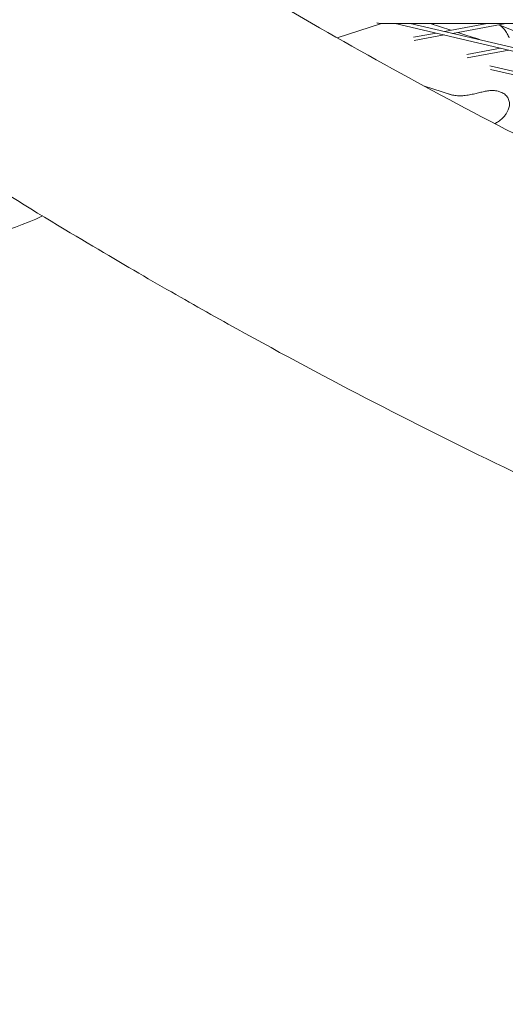
# Model space of a CAD drawing. Units: millimetres. Extents: x -5117 to 3817, y -4865 to 3817.
# Drawn here: x -1052 to -839, y -1966 to -1534 of the extents above; entities that cross this region are included whole.
import ezdxf

# ---------------------------------------------------------------- set-up
doc = ezdxf.new("R2010")
doc.units = ezdxf.units.MM
doc.linetypes.add('STRICHPUNKT', pattern=[25.4, 12.7, -6.35, 0, -6.35])
doc.layers.add('DNA Tower XL.04', color=252, linetype='Continuous', plot=False)
doc.layers.add('SICHER-AMERICA', color=7, linetype='STRICHPUNKT')

msp = doc.modelspace()

# ---------------------------------------------------------------- linework, layer by layer
at = {"layer": 'DNA Tower XL.04', "color": 0, "linetype": 'Continuous', "lineweight": 0}
for p, q in [((-912.2388459, -1541.9250725, 7739.685923), (-892.7586725, -1535.5955826, 7739.685923)), ((-893.4322194, -1535.5955826, 7739.685923), (-766.0727891, -1535.5955823, 7739.685923)), ((-886.8397463, -1535.5955826, 7739.685923), (239.3817897, -1799.7482777, 7739.685923)), ((-880.2709036, -1535.5955826, 7739.685923), (239.6787734, -1798.2772274, 7739.685923)), ((-862.3401115, -1538.5770098, 7739.685923), (-871.5160003, -1535.5955826, 7739.685923)), ((-846.4470059, -1535.5955825, 7739.685923), (-865.2400941, -1539.1210247, 7739.685923)), ((-838.3114721, -1535.5955825, 7739.685923), (-861.6247905, -1539.9689859, 7739.685923)), ((-826.3472981, -1542.1833072, 7739.685923), (-840.9584308, -1536.329913, 7739.685923)), ((-868.8898462, -1539.8056908, 7739.685923), (-878.7144441, -1541.6487116, 7739.685923)), ((-865.2745426, -1540.653652, 7739.685923), (-878.5119848, -1543.1368968, 7739.685923)), ((-850.3677937, -1542.4670519, 7739.685923), (-859.3622994, -1539.5445596, 7739.685923)), ((-840.6094018, -1546.4388046, 7739.685923), (-855.4207301, -1549.2172986, 7739.685923)), ((-836.9940982, -1547.2867658, 7739.685923), (-855.2182708, -1550.7054837, 7739.685923)), ((-845.3600301, -1554.1625206, 7739.685923), (214.4131546, -1801.8657308, 7739.685923)), ((-845.0334112, -1555.7792903, 7739.685923), (214.1141257, -1803.3362663, 7739.685923)), ((-862.0872352, -1566.9435083, 7739.685923), (-874.4289541, -1562.9334404, 7739.685923)), ((-840.5404343, -1565.7515619, 7739.685923), (-841.6655802, -1565.3859798, 7739.685923))]:
    msp.add_line(p, q, dxfattribs=at)
at = {"layer": 'DNA Tower XL.04', "color": 0, "linetype": 'Continuous', "lineweight": 0, "extrusion": (0, 0, -1)}
msp.add_arc((1094.9999932, -1507.1382135, -7739.685923), 125, 244.682121944, 268.265743305, dxfattribs=at)
msp.add_ellipse((-894.8889425, -1522.1455826, 7739.685923), major_axis=(2.1220126, -13.3978646), ratio=0.5575364025, start_param=0.0880766017, end_param=0.2767871453, dxfattribs=at)
at = {"layer": 'DNA Tower XL.04', "color": 0, "linetype": 'Continuous', "lineweight": 0}
for points, knots in [([(-1008.2535872, -1484.248263, 7739.685923), (-989.4872729, -1496.135514, 7739.685923), (-970.6765391, -1507.687547, 7739.685923), (-932.9725095, -1530.118741, 7739.685923), (-914.0792143, -1540.9979023, 7739.685923), (-876.2162463, -1562.0812097, 7739.685923), (-857.2465742, -1572.2853562, 7739.685923), (-819.2369254, -1592.0167745, 7739.685923), (-800.1969494, -1601.5440468, 7739.685923), (-762.0526367, -1619.9201298, 7739.685923), (-742.9483005, -1628.7689411, 7739.685923), (-723.8146835, -1637.2778573, 7739.685923)], [2.830999194469, 2.830999194469, 2.830999194469, 2.830999194469, 2.848788591576, 2.848788591576, 2.866577988683, 2.866577988683, 2.884367385789, 2.884367385789, 2.902156782896, 2.902156782896, 2.919946180003, 2.919946180003, 2.919946180003, 2.919946180003]), ([(-836.8557928, -1541.8874189, 7739.685923), (-837.0576556, -1541.325318, 7739.685923), (-837.3206582, -1540.7249749, 7739.685923), (-838.0022949, -1539.4976656, 7739.685923), (-838.4220338, -1538.8713842, 7739.685923), (-839.4133295, -1537.6758417, 7739.685923), (-839.9847293, -1537.108355, 7739.685923), (-840.8022496, -1536.4453595, 7739.685923), (-841.008556, -1536.2891633, 7739.685923), (-841.2178829, -1536.1408033, 7739.685923)], [12.46786425721, 12.46786425721, 12.46786425721, 12.46786425721, 12.54835289842, 12.54835289842, 12.62884153963, 12.62884153963, 12.70933018085, 12.70933018085, 12.7356976491, 12.7356976491, 12.7356976491, 12.7356976491]), ([(-849.5204122, -1542.8080403, 7739.685923), (-849.7103622, -1542.7292037, 7739.685923), (-849.9013471, -1542.6514148, 7739.685923), (-850.699808, -1542.3336849, 7739.685923), (-851.3154113, -1542.1066075, 7739.685923), (-851.934264, -1541.9055301, 7739.685923)], [8.1520177856, 8.1520177856, 8.1520177856, 8.1520177856, 8.8514431349, 8.8514431349, 11.0643039186, 11.0643039186, 11.0643039186, 11.0643039186]), ([(-841.6655802, -1565.3859798, 7739.685923), (-842.3923746, -1565.14983, 7739.685923), (-843.0969896, -1565.0624872, 7739.685923), (-844.4610274, -1565.0195876, 7739.685923), (-845.1236454, -1565.0666506, 7739.685923), (-846.4451613, -1565.2302334, 7739.685923), (-847.10274, -1565.3479035, 7739.685923), (-848.4373866, -1565.6234314, 7739.685923), (-849.1121348, -1565.7813891, 7739.685923), (-850.4715885, -1566.1106611, 7739.685923), (-851.1583453, -1566.2825924, 7739.685923), (-851.8488404, -1566.4499564, 7739.685923)], [0, 0, 0, 0, 2.2415103996, 2.2415103996, 4.4830207993, 4.4830207993, 6.7245311989, 6.7245311989, 8.9660415985, 8.9660415985, 11.2075519982, 11.2075519982, 11.2075519982, 11.2075519982]), ([(-863.2352675, -1566.6230914, 7739.685923), (-862.5627671, -1566.8416, 7739.685923), (-861.8586466, -1567.0132464, 7739.685923), (-860.4184039, -1567.2568171, 7739.685923), (-859.6795165, -1567.3295122, 7739.685923), (-858.1710053, -1567.3788447, 7739.685923), (-857.4052575, -1567.3553982, 7739.685923), (-855.8475669, -1567.2218324, 7739.685923), (-855.0525863, -1567.1109252, 7739.685923), (-853.4524644, -1566.8217037, 7739.685923), (-852.6479499, -1566.6436467, 7739.685923), (-851.8488404, -1566.4499564, 7739.685923)], [-13.3063113059, -13.3063113059, -13.3063113059, -13.3063113059, -10.6450490447, -10.6450490447, -7.9837867835, -7.9837867835, -5.3225245223, -5.3225245223, -2.6612622612, -2.6612622612, 0, 0, 0, 0]), ([(-837.2037281, -1573.5351738, 7739.685923), (-836.9500002, -1572.9650558, 7739.685923), (-836.7830617, -1572.3624518, 7739.685923), (-836.6396265, -1571.1396183, 7739.685923), (-836.6627706, -1570.5191979, 7739.685923), (-836.9088254, -1569.3089518, 7739.685923), (-837.1323689, -1568.7160451, 7739.685923), (-837.7930142, -1567.6153744, 7739.685923), (-838.2318717, -1567.1100846, 7739.685923), (-839.2850644, -1566.2808443, 7739.685923), (-839.8981797, -1565.9602431, 7739.685923), (-840.5404343, -1565.7515619, 7739.685923)], [1.3000218879, 1.3000218879, 1.3000218879, 1.3000218879, 3.2808025022, 3.2808025022, 5.2615831166, 5.2615831166, 7.242363731, 7.242363731, 9.2231443453, 9.2231443453, 11.2039249597, 11.2039249597, 11.2039249597, 11.2039249597]), ([(-843.1634649, -1579.5881474, 7739.685923), (-842.5694681, -1579.3129966, 7739.685923), (-842.0148563, -1578.9972735, 7739.685923), (-840.8756618, -1578.2331518, 7739.685923), (-840.3207974, -1577.772892, 7739.685923), (-839.3674443, -1576.8506407, 7739.685923), (-838.9679832, -1576.3887794, 7739.685923), (-838.2926194, -1575.5012376, 7739.685923), (-838.0160611, -1575.0751049, 7739.685923), (-837.5506028, -1574.2696949, 7739.685923), (-837.3618366, -1573.8904382, 7739.685923), (-837.2037281, -1573.5351738, 7739.685923)], [11.17437797639, 11.17437797639, 11.17437797639, 11.17437797639, 11.24244110723, 11.24244110723, 11.32837420732, 11.32837420732, 11.41430730741, 11.41430730741, 11.5002404075, 11.5002404075, 11.58617350759, 11.58617350759, 11.58617350759, 11.58617350759]), ([(-1079.8827438, -1596.3131717, 7739.685923), (-1079.8827427, -1596.3131724, 7739.685923), (-1079.8827417, -1596.3131731, 7739.685923), (-1060.0518628, -1608.8806916, 7739.685923), (-1040.1550636, -1621.1053925, 7739.685923), (-1000.2356106, -1644.8640558, 7739.685923), (-980.2129562, -1656.3980178, 7739.685923), (-940.0479425, -1678.770236, 7739.685923), (-919.9055825, -1689.6084919, 7739.685923), (-879.5074806, -1710.5844817, 7739.685923), (-859.2517382, -1720.7222151, 7739.685923), (-818.6333825, -1740.2925074, 7739.685923), (-798.2707688, -1749.7250657, 7739.685923), (-777.8580755, -1758.8028004, 7739.685923)], [2.830861727085, 2.830861727085, 2.830861727085, 2.830861727085, 2.839770172858, 2.839770172858, 2.848678617669, 2.848678617669, 2.866495508252, 2.866495508252, 2.884312398836, 2.884312398836, 2.902129289419, 2.902129289419, 2.919946180003, 2.919946180003, 2.919946180003, 2.919946180003])]:
    msp.add_open_spline(points, degree=3, knots=knots, dxfattribs=at)
msp.add_open_spline([(-869.3321878, -1535.5955826, 7739.685923), (-869.6705072, -1535.7256571, 7739.685923), (-870.0151458, -1535.8502741, 7739.685923), (-870.3661955, -1535.9691768, 7739.685923)], degree=3, dxfattribs=at)
at = {"layer": 'SICHER-AMERICA'}
msp.add_circle((0, 0), 3816.92527, dxfattribs=at)

doc.saveas('drawing.dxf')
